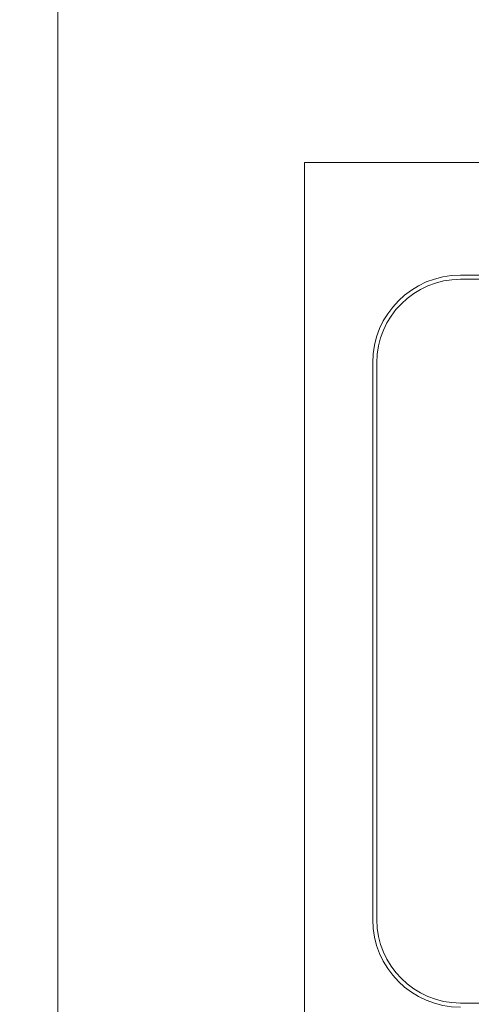
# Model space of a CAD drawing. Units: millimetres. Extents: x 55913 to 63967, y -1380 to 4142.
# Drawn here: x 57144 to 57306, y 3014 to 3368 of the extents above; entities that cross this region are included whole.
import ezdxf

# ---------------------------------------------------------------- set-up
doc = ezdxf.new("R2010")
doc.units = ezdxf.units.MM
doc.header["$LTSCALE"] = 101.6
doc.header["$PDMODE"] = 1
doc.header["$PDSIZE"] = -2
doc.layers.get('0').update_dxf_attribs({"lineweight": 15})
doc.layers.get('DEFPOINTS').update_dxf_attribs({"color": 254, "lineweight": 15})
doc.layers.add('DOBJECTS', color=6, linetype='Continuous', lineweight=18)
doc.layers.add('一般', color=7, linetype='Continuous', lineweight=5)
doc.styles.add('Osaka', font='txt', dxfattribs={"bigfont": 'Osaka'})
doc.styles.add('ＭＳ ゴシック', font='txt', dxfattribs={"bigfont": '\x82l\x82r \x83S\x83V\x83b\x83N'})
doc.dimstyles.new('(H)', dxfattribs={"dimtxt": 42.776916, "dimasz": 10.014893, "dimexe": 0, "dimexo": 40, "dimgap": 0.05, "dimtad": 1, "dimdec": 1, "dimdsep": 46, "dimtxsty": 'Osaka', "dimblk": 'DOT', "dimblk1": 'DOT', "dimblk2": 'DOT', "dimcen": 0, "dimazin": 0, "dimtfac": 0.8, "dimtdec": 1, "dimtix": 1, "dimtmove": 0, "dimatfit": 0, "dimldrblk": 'DOT', "dimfxl": 1, "dimfrac": 2, "dimtolj": 1, "dimarcsym": 0})

# ---------------------------------------------------------------- blocks, each defined once
blk = doc.blocks.new('グループ-8')
at = {"layer": 'DOBJECTS', "color": 0, "linetype": 'Continuous', "lineweight": 15}
for p, q in [((57246.6, 3316.64), (57246.6, 2972.64)), ((57246.6, 3316.64), (57558.6, 3316.64)), ((57302.6, 3276.14), (57502.6, 3276.14)), ((57302.6, 3274.64), (57502.6, 3274.64)), ((57271.1, 3244.64), (57271.1, 3044.64)), ((57272.6, 3244.64), (57272.6, 3044.64)), ((57302.6, 3014.64), (57502.6, 3014.64))]:
    blk.add_line(p, q, dxfattribs=at)
for centre, radius, start, end in [((57302.6, 3244.64), 31.5, 90, 180), ((57302.6, 3244.64), 30, 90, 180), ((57302.6, 3044.64), 31.5, 180, 270), ((57302.6, 3044.64), 30, 180, 270)]:
    blk.add_arc(centre, radius, start, end, dxfattribs=at)
blk = doc.blocks.new('_DOT')
at = {"color": 0, "linetype": 'ByBlock', "lineweight": -2}
blk.add_line((-0.5, 0), (-1, 0), dxfattribs=at)
at = {"color": 0, "linetype": 'ByBlock', "const_width": 0.5}
blk.add_lwpolyline([(-0.25, 0, 1), (0.25, 0, 1)], format="xyb", close=True, dxfattribs=at)
blk = doc.blocks.new('*D38')
at = {"layer": 'DEFPOINTS', "color": 0}
for p in [(56736.45, 3441.64), (57158.1, 3441.64), (57158.1, 2841.64)]:
    blk.add_point(p, dxfattribs=at)
at = {"layer": '一般', "color": 0, "linetype": 'Continuous', "lineweight": -2}
for p, q in [((57118.1, 3441.64), (56736.45, 3441.64)), ((56736.45, 2851.66), (56736.45, 3431.63)), ((57118.1, 2841.64), (56736.45, 2841.64))]:
    blk.add_line(p, q, dxfattribs=at)
at = {"layer": '一般', "color": 0, "lineweight": -2, "xscale": 10.014892578125, "yscale": 10.014892578125, "zscale": 10.014892578125}
for p, rotation in [((56736.45, 3441.64), 90), ((56736.45, 2841.64), 270)]:
    blk.add_blockref('_DOT', p, dxfattribs=dict(at, rotation=rotation))
at = {"layer": '一般', "color": 0, "lineweight": 15, "insert": (56711.02, 3141.64), "char_height": 48.8682, "attachment_point": 5, "rotation": 90, "style": 'ＭＳ ゴシック'}
blk.add_mtext('\\A1;カウンターD=600', dxfattribs=at)

msp = doc.modelspace()

# ---------------------------------------------------------------- linework, layer by layer
at = {"layer": '一般', "color": 7, "linetype": 'Continuous', "lineweight": 15}
msp.add_lwpolyline([(57158.1, 3441.64), (58358.1, 3441.64), (58358.1, 2841.64), (57158.1, 2841.64)], close=True, dxfattribs=at)

# ---------------------------------------------------------------- block references
at = {"layer": '一般', "color": 7}
msp.add_blockref('グループ-8', (0, 0), dxfattribs=at)

# ---------------------------------------------------------------- dimensions: what is measured, and where the dimension line sits
at = {"layer": '一般', "color": 7, "linetype": 'Continuous', "lineweight": 15}
dim = msp.add_linear_dim(base=(56736.45, 3441.64), p1=(57158.1, 2841.64), p2=(57158.1, 3441.64), angle=270, dimstyle='(H)', override={"dimtxt": 48.868217, "dimgap": 1, "dimpost": 'カウンターD=<>', "dimtxsty": 'ＭＳ ゴシック', "dimtmove": 2}, dxfattribs=at)
dim.commit()
dim.dimension.update_dxf_attribs({"geometry": '*D38', "text_midpoint": (56711.02, 3141.64)})

doc.saveas('drawing.dxf')
